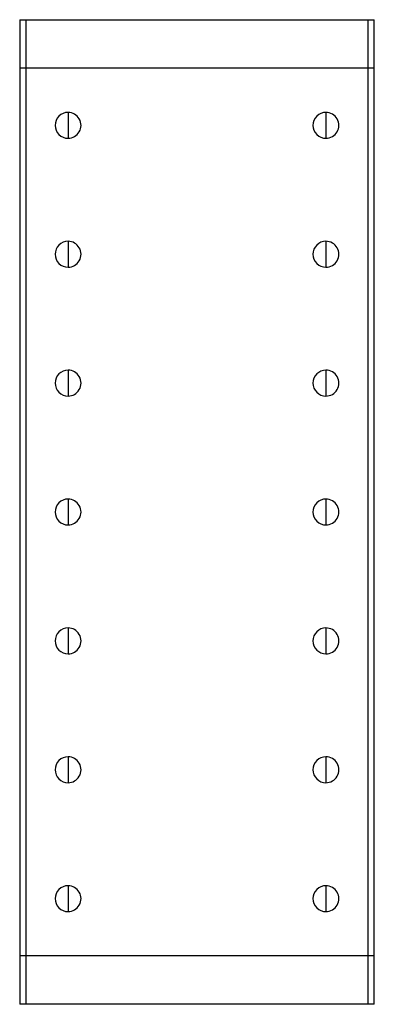
# Paper-space layout '_Bottom' of a CAD drawing. Units: inches. Extents: x -1.77 to 0.98, y -6.24 to 1.4.
import ezdxf

# ---------------------------------------------------------------- set-up
doc = ezdxf.new("R2010")
doc.units = ezdxf.units.IN
doc.header["$MEASUREMENT"] = 0

psp = doc.layouts.new('_Bottom')

# ---------------------------------------------------------------- linework, layer by layer
at = {"color": 7, "linetype": 'Continuous', "lineweight": 25}
for p, q in [((-1.772, 1.3979), (-1.772, -6.2419)), ((-1.772, 1.3979), (0.978, 1.3979)), ((-1.722, -6.2419), (-1.722, 1.3979)), ((0.928, 1.3979), (0.928, -6.2419)), ((0.978, -6.2419), (0.978, 1.3979)), ((0.978, 1.0229), (-1.772, 1.0229)), ((-1.397, 0.6785), (-1.397, 0.4775)), ((0.603, 0.6785), (0.603, 0.4775)), ((-1.397, -0.3215), (-1.397, -0.5225)), ((0.603, -0.3215), (0.603, -0.5225)), ((-1.397, -1.3215), (-1.397, -1.5225)), ((0.603, -1.3215), (0.603, -1.5225)), ((-1.397, -2.3215), (-1.397, -2.5225)), ((0.603, -2.3215), (0.603, -2.5225)), ((-1.397, -3.3215), (-1.397, -3.5225)), ((0.603, -3.3215), (0.603, -3.5225)), ((-1.397, -4.3215), (-1.397, -4.5225)), ((0.603, -4.3215), (0.603, -4.5225)), ((-1.397, -5.3215), (-1.397, -5.5225)), ((0.603, -5.3215), (0.603, -5.5225)), ((0.978, -5.8669), (-1.772, -5.8669)), ((0.978, -6.2419), (-1.772, -6.2419))]:
    psp.add_line(p, q, dxfattribs=at)
for points, knots in [([(-1.397, 0.6785), (-1.4237, 0.6785), (-1.4492, 0.6679), (-1.4869, 0.6302), (-1.4975, 0.6046), (-1.4975, 0.5513), (-1.4869, 0.5258), (-1.4492, 0.4881), (-1.4237, 0.4775), (-1.397, 0.4775)], [0, 0, 0, 0, 0.25, 0.25, 0.5, 0.5, 0.75, 0.75, 1, 1, 1, 1]), ([(-1.397, 0.4775), (-1.3611, 0.4775), (-1.3279, 0.4966), (-1.292, 0.5588), (-1.292, 0.5971), (-1.3279, 0.6593), (-1.3611, 0.6785), (-1.397, 0.6785)], [0, 0, 0, 0, 0.3333333, 0.3333333, 0.6666667, 0.6666667, 1, 1, 1, 1]), ([(0.603, 0.6785), (0.5763, 0.6785), (0.5508, 0.6679), (0.5131, 0.6302), (0.5025, 0.6046), (0.5025, 0.5513), (0.5131, 0.5258), (0.5508, 0.4881), (0.5763, 0.4775), (0.603, 0.4775)], [0, 0, 0, 0, 0.25, 0.25, 0.5, 0.5, 0.75, 0.75, 1, 1, 1, 1]), ([(0.603, 0.4775), (0.6389, 0.4775), (0.6721, 0.4966), (0.708, 0.5588), (0.708, 0.5971), (0.6721, 0.6593), (0.6389, 0.6785), (0.603, 0.6785)], [0, 0, 0, 0, 0.3333333, 0.3333333, 0.6666667, 0.6666667, 1, 1, 1, 1]), ([(-1.397, -0.3215), (-1.4237, -0.3215), (-1.4492, -0.3321), (-1.4869, -0.3698), (-1.4975, -0.3954), (-1.4975, -0.4487), (-1.4869, -0.4742), (-1.4492, -0.5119), (-1.4237, -0.5225), (-1.397, -0.5225)], [0, 0, 0, 0, 0.25, 0.25, 0.5, 0.5, 0.75, 0.75, 1, 1, 1, 1]), ([(-1.397, -0.5225), (-1.3611, -0.5225), (-1.3279, -0.5034), (-1.292, -0.4412), (-1.292, -0.4029), (-1.3279, -0.3407), (-1.3611, -0.3215), (-1.397, -0.3215)], [0, 0, 0, 0, 0.3333333, 0.3333333, 0.6666667, 0.6666667, 1, 1, 1, 1]), ([(0.603, -0.3215), (0.5763, -0.3215), (0.5508, -0.3321), (0.5131, -0.3698), (0.5025, -0.3954), (0.5025, -0.4487), (0.5131, -0.4742), (0.5508, -0.5119), (0.5763, -0.5225), (0.603, -0.5225)], [0, 0, 0, 0, 0.25, 0.25, 0.5, 0.5, 0.75, 0.75, 1, 1, 1, 1]), ([(0.603, -0.5225), (0.6389, -0.5225), (0.6721, -0.5034), (0.708, -0.4412), (0.708, -0.4029), (0.6721, -0.3407), (0.6389, -0.3215), (0.603, -0.3215)], [0, 0, 0, 0, 0.3333333, 0.3333333, 0.6666667, 0.6666667, 1, 1, 1, 1]), ([(-1.397, -1.3215), (-1.4237, -1.3215), (-1.4492, -1.3321), (-1.4869, -1.3698), (-1.4975, -1.3954), (-1.4975, -1.4487), (-1.4869, -1.4742), (-1.4492, -1.5119), (-1.4237, -1.5225), (-1.397, -1.5225)], [0, 0, 0, 0, 0.25, 0.25, 0.5, 0.5, 0.75, 0.75, 1, 1, 1, 1]), ([(-1.397, -1.5225), (-1.3611, -1.5225), (-1.3279, -1.5034), (-1.292, -1.4412), (-1.292, -1.4029), (-1.3279, -1.3407), (-1.3611, -1.3215), (-1.397, -1.3215)], [0, 0, 0, 0, 0.3333333, 0.3333333, 0.6666667, 0.6666667, 1, 1, 1, 1]), ([(0.603, -1.3215), (0.5763, -1.3215), (0.5508, -1.3321), (0.5131, -1.3698), (0.5025, -1.3954), (0.5025, -1.4487), (0.5131, -1.4742), (0.5508, -1.5119), (0.5763, -1.5225), (0.603, -1.5225)], [0, 0, 0, 0, 0.25, 0.25, 0.5, 0.5, 0.75, 0.75, 1, 1, 1, 1]), ([(0.603, -1.5225), (0.6389, -1.5225), (0.6721, -1.5034), (0.708, -1.4412), (0.708, -1.4029), (0.6721, -1.3407), (0.6389, -1.3215), (0.603, -1.3215)], [0, 0, 0, 0, 0.3333333, 0.3333333, 0.6666667, 0.6666667, 1, 1, 1, 1]), ([(-1.397, -2.3215), (-1.4237, -2.3215), (-1.4492, -2.3321), (-1.4869, -2.3698), (-1.4975, -2.3954), (-1.4975, -2.4487), (-1.4869, -2.4742), (-1.4492, -2.5119), (-1.4237, -2.5225), (-1.397, -2.5225)], [0, 0, 0, 0, 0.25, 0.25, 0.5, 0.5, 0.75, 0.75, 1, 1, 1, 1]), ([(-1.397, -2.5225), (-1.3611, -2.5225), (-1.3279, -2.5034), (-1.292, -2.4412), (-1.292, -2.4029), (-1.3279, -2.3407), (-1.3611, -2.3215), (-1.397, -2.3215)], [0, 0, 0, 0, 0.3333333, 0.3333333, 0.6666667, 0.6666667, 1, 1, 1, 1]), ([(0.603, -2.3215), (0.5763, -2.3215), (0.5508, -2.3321), (0.5131, -2.3698), (0.5025, -2.3954), (0.5025, -2.4487), (0.5131, -2.4742), (0.5508, -2.5119), (0.5763, -2.5225), (0.603, -2.5225)], [0, 0, 0, 0, 0.25, 0.25, 0.5, 0.5, 0.75, 0.75, 1, 1, 1, 1]), ([(0.603, -2.5225), (0.6389, -2.5225), (0.6721, -2.5034), (0.708, -2.4412), (0.708, -2.4029), (0.6721, -2.3407), (0.6389, -2.3215), (0.603, -2.3215)], [0, 0, 0, 0, 0.3333333, 0.3333333, 0.6666667, 0.6666667, 1, 1, 1, 1]), ([(-1.397, -3.3215), (-1.4237, -3.3215), (-1.4492, -3.3321), (-1.4869, -3.3698), (-1.4975, -3.3954), (-1.4975, -3.4487), (-1.4869, -3.4742), (-1.4492, -3.5119), (-1.4237, -3.5225), (-1.397, -3.5225)], [0, 0, 0, 0, 0.25, 0.25, 0.5, 0.5, 0.75, 0.75, 1, 1, 1, 1]), ([(-1.397, -3.5225), (-1.3611, -3.5225), (-1.3279, -3.5034), (-1.292, -3.4412), (-1.292, -3.4029), (-1.3279, -3.3407), (-1.3611, -3.3215), (-1.397, -3.3215)], [0, 0, 0, 0, 0.3333333, 0.3333333, 0.6666667, 0.6666667, 1, 1, 1, 1]), ([(0.603, -3.3215), (0.5763, -3.3215), (0.5508, -3.3321), (0.5131, -3.3698), (0.5025, -3.3954), (0.5025, -3.4487), (0.5131, -3.4742), (0.5508, -3.5119), (0.5763, -3.5225), (0.603, -3.5225)], [0, 0, 0, 0, 0.25, 0.25, 0.5, 0.5, 0.75, 0.75, 1, 1, 1, 1]), ([(0.603, -3.5225), (0.6389, -3.5225), (0.6721, -3.5034), (0.708, -3.4412), (0.708, -3.4029), (0.6721, -3.3407), (0.6389, -3.3215), (0.603, -3.3215)], [0, 0, 0, 0, 0.3333333, 0.3333333, 0.6666667, 0.6666667, 1, 1, 1, 1]), ([(-1.397, -4.3215), (-1.4237, -4.3215), (-1.4492, -4.3321), (-1.4869, -4.3698), (-1.4975, -4.3954), (-1.4975, -4.4487), (-1.4869, -4.4742), (-1.4492, -4.5119), (-1.4237, -4.5225), (-1.397, -4.5225)], [0, 0, 0, 0, 0.25, 0.25, 0.5, 0.5, 0.75, 0.75, 1, 1, 1, 1]), ([(-1.397, -4.5225), (-1.3611, -4.5225), (-1.3279, -4.5034), (-1.292, -4.4412), (-1.292, -4.4029), (-1.3279, -4.3407), (-1.3611, -4.3215), (-1.397, -4.3215)], [0, 0, 0, 0, 0.3333333, 0.3333333, 0.6666667, 0.6666667, 1, 1, 1, 1]), ([(0.603, -4.3215), (0.5763, -4.3215), (0.5508, -4.3321), (0.5131, -4.3698), (0.5025, -4.3954), (0.5025, -4.4487), (0.5131, -4.4742), (0.5508, -4.5119), (0.5763, -4.5225), (0.603, -4.5225)], [0, 0, 0, 0, 0.25, 0.25, 0.5, 0.5, 0.75, 0.75, 1, 1, 1, 1]), ([(0.603, -4.5225), (0.6389, -4.5225), (0.6721, -4.5034), (0.708, -4.4412), (0.708, -4.4029), (0.6721, -4.3407), (0.6389, -4.3215), (0.603, -4.3215)], [0, 0, 0, 0, 0.3333333, 0.3333333, 0.6666667, 0.6666667, 1, 1, 1, 1]), ([(-1.397, -5.3215), (-1.4237, -5.3215), (-1.4492, -5.3321), (-1.4869, -5.3698), (-1.4975, -5.3954), (-1.4975, -5.4487), (-1.4869, -5.4742), (-1.4492, -5.5119), (-1.4237, -5.5225), (-1.397, -5.5225)], [0, 0, 0, 0, 0.25, 0.25, 0.5, 0.5, 0.75, 0.75, 1, 1, 1, 1]), ([(-1.397, -5.5225), (-1.3611, -5.5225), (-1.3279, -5.5034), (-1.292, -5.4412), (-1.292, -5.4029), (-1.3279, -5.3407), (-1.3611, -5.3215), (-1.397, -5.3215)], [0, 0, 0, 0, 0.3333333, 0.3333333, 0.6666667, 0.6666667, 1, 1, 1, 1]), ([(0.603, -5.3215), (0.5763, -5.3215), (0.5508, -5.3321), (0.5131, -5.3698), (0.5025, -5.3954), (0.5025, -5.4487), (0.5131, -5.4742), (0.5508, -5.5119), (0.5763, -5.5225), (0.603, -5.5225)], [0, 0, 0, 0, 0.25, 0.25, 0.5, 0.5, 0.75, 0.75, 1, 1, 1, 1]), ([(0.603, -5.5225), (0.6389, -5.5225), (0.6721, -5.5034), (0.708, -5.4412), (0.708, -5.4029), (0.6721, -5.3407), (0.6389, -5.3215), (0.603, -5.3215)], [0, 0, 0, 0, 0.3333333, 0.3333333, 0.6666667, 0.6666667, 1, 1, 1, 1])]:
    psp.add_open_spline(points, degree=3, knots=knots, dxfattribs=at)

doc.saveas('drawing.dxf')
